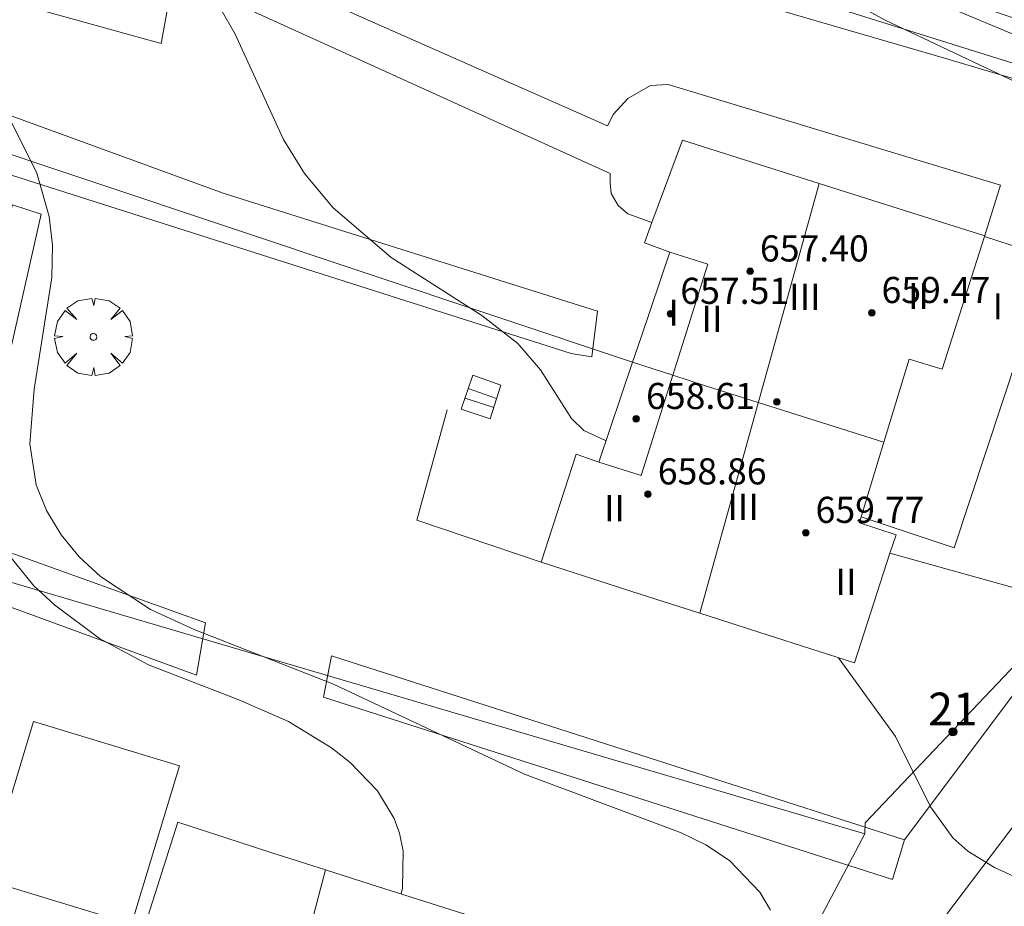
# Model space of a CAD drawing. Units: millimetres. Extents: x 419999 to 421003, y 4487497 to 4488002.
# Drawn here: x 420370 to 420400, y 4487745 to 4487772 of the extents above; entities that cross this region are included whole.
import ezdxf

# ---------------------------------------------------------------- set-up
doc = ezdxf.new("R2010")
doc.units = ezdxf.units.MM
doc.header["$MEASUREMENT"] = 0
doc.layers.get('0').update_dxf_attribs({"lineweight": 9})
for name, color, linetype, lineweight in [('f012003p_num_plantas', 252, 'Continuous', 9), ('f022001p_portal', 7, 'Continuous', 9), ('f022001p_portal_texto', 7, 'Continuous', 9), ('f050002l_curvanivel_cgn', 23, 'Continuous', 9), ('f050002l_curvanivel_mae', 213, 'Continuous', 9), ('f050009p_puntocotaconstruccionelevada', 211, 'Continuous', 9), ('f061013p_arbol', 91, 'Continuous', 9), ('f070045l_muro_mur', 30, 'MURO2', 9), ('f070045l_muro_tap', 11, 'MURO2', 9), ('f070047l_seto', 91, 'Continuous', 9), ('f070056l_edificacion_els', 22, 'Continuous', 9), ('f070056l_edificacion_med', 221, 'Continuous', 9), ('f070056s_edificacion_edi', 240, 'Continuous', 9), ('f070057s_edificacionligera', 11, 'Continuous', 9), ('f070058l_elementoconstruido_bordillo', 30, 'Continuous', 9), ('f071028l_acera_escalera', 11, 'Continuous', 9), ('f071028s_acera_escalera', 11, 'Continuous', 9)]:
    doc.layers.add(name, color=color, linetype=linetype, lineweight=lineweight)
doc.styles.get("Standard").update_dxf_attribs({"font": 'arial.ttf'})
doc.styles.add('Style-s7210005_h', font='txt')
doc.linetypes.add('MURO2', pattern='A,3.1e-05,[1,muro2.shx,S=1,R=0,X=0,Y=0],-3.058844', length=3.058875)

# ---------------------------------------------------------------- blocks, each defined once
blk = doc.blocks.new('punto_cota_construccion_elevada')
at = {"layer": 'f050009p_puntocotaconstruccionelevada'}
h = blk.add_hatch(color=256, dxfattribs=at)
h.dxf.hatch_style = 1
edge = h.paths.add_edge_path()
edge.add_arc((0, 0), 0.1, 0, 360)
blk.add_circle((0, 0), 0.1, dxfattribs=at)
blk = doc.blocks.new('arbol')
at = {"color": 0, "linetype": 'Continuous', "lineweight": 0, "flags": 128}
for points in [[(0.96, 0.012), (1.2, 0.036), (1.128, 0.468), (0.888, 0.804), (0.528, 0.528), (0.816, 0.876), (0.48, 1.104), (0.048, 1.176), (0.012, 0.96), (-0.048, 1.176), (-0.48, 1.104), (-0.816, 0.876), (-0.504, 0.528), (-0.864, 0.804), (-1.104, 0.468), (-1.188, 0.036), (-0.936, 0.012)], [(-0.936, 0.012), (-1.188, -0.048), (-1.104, -0.48), (-0.864, -0.804), (-0.504, -0.504), (-0.816, -0.876), (-0.48, -1.116)], [(-0.48, -1.116), (-0.048, -1.188), (0.012, -0.936), (0.048, -1.188), (0.48, -1.116), (0.816, -0.876), (0.528, -0.504), (0.888, -0.804), (1.128, -0.48), (1.2, -0.048), (0.96, 0.012)]]:
    blk.add_lwpolyline(points, dxfattribs=at)
at = {"color": 0, "linetype": 'Continuous', "lineweight": 0, "extrusion": (0, 0, -1)}
for start, end in [(180.0229, 7.5946), (7.2233, 180.0229)]:
    blk.add_arc((0, 0), 0.104, start, end, dxfattribs=at)
blk = doc.blocks.new('portal_catastro')
at = {"layer": 'f022001p_portal'}
h = blk.add_hatch(color=256, dxfattribs=at)
h.dxf.hatch_style = 1
edge = h.paths.add_edge_path()
edge.add_arc((0, 0), 0.125, 0, 360)
blk.add_circle((0, 0), 0.125, dxfattribs=at)

msp = doc.modelspace()

# ---------------------------------------------------------------- linework, layer by layer
at = {"layer": 'f050002l_curvanivel_cgn'}
for points in [[(420372.224, 4487777.485, 651), (420372.253, 4487777.428, 651), (420372.938, 4487776.472, 651), (420374.772, 4487774.312, 651), (420375.707, 4487773.037, 651), (420376.584, 4487771.506, 651), (420378.08, 4487768.262, 651), (420378.721, 4487767.226, 651), (420379.601, 4487766.174, 651), (420381.375, 4487764.655, 651), (420384.153, 4487762.874, 651), (420385.25, 4487762.013, 651), (420385.949, 4487761.207, 651), (420386.891, 4487759.717, 651), (420387.271, 4487759.353, 651), (420387.956, 4487759.04, 651)], [(420392.721, 4487774.004, 652), (420396.499, 4487771.92, 652), (420400.731, 4487769.912, 652)], [(420397.482, 4487772.723, 653), (420401.59, 4487771, 653)], [(420368.067, 4487760.261, 649), (420368.103, 4487759.575, 649), (420368.294, 4487758.323, 649), (420368.635, 4487757.229, 649), (420369.295, 4487755.986, 649), (420370.435, 4487754.593, 649), (420371.059, 4487754.011, 649), (420372.444, 4487752.982, 649), (420373.945, 4487752.175, 649), (420376.709, 4487751.109, 649), (420378.225, 4487750.44, 649), (420379.548, 4487749.639, 649), (420380.113, 4487749.19, 649), (420380.955, 4487748.315, 649), (420381.466, 4487747.474, 649), (420381.629, 4487747.023, 649), (420381.738, 4487746.477, 649), (420381.725, 4487745.334, 649), (420381.682, 4487745.161, 649)], [(420395.073, 4487752.393, 651), (420396.821, 4487749.982, 651), (420397.89, 4487747.826, 651), (420398.573, 4487746.881, 651), (420399.032, 4487746.473, 651), (420399.849, 4487745.968, 651), (420402.399, 4487744.809, 651), (420403.784, 4487744.08, 651), (420404.384, 4487743.666, 651), (420404.927, 4487743.163, 651), (420405.369, 4487742.585, 651), (420405.799, 4487741.599, 651), (420405.956, 4487740.707, 651), (420405.982, 4487739.962, 651), (420405.785, 4487736.043, 651), (420405.931, 4487734.846, 651), (420406.1, 4487734.17, 651), (420406.561, 4487732.989, 651), (420407.837, 4487730.748, 651), (420409.151, 4487728.724, 651), (420410.153, 4487727.464, 651), (420410.732, 4487726.919, 651)]]:
    msp.add_polyline3d(points, dxfattribs=at)
at = {"layer": 'f050002l_curvanivel_mae'}
msp.add_polyline3d([(420368.393, 4487773.536, 650), (420368.952, 4487770.678, 650), (420369.477, 4487769.328, 650), (420370.519, 4487767.234, 650), (420370.904, 4487765.901, 650), (420371, 4487765.03, 650), (420370.983, 4487764.034, 650), (420370.436, 4487760.615, 650), (420370.306, 4487758.945, 650), (420370.502, 4487757.691, 650), (420370.82, 4487756.9, 650), (420371.265, 4487756.161, 650), (420371.822, 4487755.485, 650), (420372.475, 4487754.88, 650), (420374.007, 4487753.873, 650), (420375.34, 4487753.264, 650), (420379.607, 4487751.584, 650), (420385.454, 4487748.828, 650), (420390.258, 4487747.031, 650), (420391.01, 4487746.665, 650), (420391.734, 4487746.184, 650), (420392.664, 4487745.221, 650), (420392.993, 4487744.666, 650)], dxfattribs=at)
at = {"layer": 'f070045l_muro_mur'}
for points in [[(420411.795, 4487767.035, 654.792), (420376.474, 4487778.1, 651.676), (420374.038, 4487778.863, 651.461), (420373.135, 4487779.146, 651.381), (420372.689, 4487779.262, 651.06), (420370.33, 4487779.879, 649.362)], [(420363.84, 4487774.727, 648.888), (420363.668, 4487774.158, 645.142), (420374.329, 4487771.199, 652.176), (420374.605, 4487772.726, 652.176)], [(420383.085, 4487759.985, 651.198), (420382.155, 4487756.605, 650.884), (420385.965, 4487755.325, 650.884)], [(420396.645, 4487755.595, 651.124), (420402.244, 4487754.035, 651.923), (420395.884, 4487747.335, 651.124), (420395.874, 4487747.005, 651.124), (420391.564, 4487738.835, 650.132), (420385.244, 4487740.725, 649.426)]]:
    msp.add_polyline3d(points, dxfattribs=at)
at = {"layer": 'f070045l_muro_tap'}
msp.add_line((420395.874, 4487747.005, 651.124), (420356.405, 4487758.626, 647.139), dxfattribs=at)
msp.add_polyline3d([(420356.405, 4487758.626, 647.139), (420356.565, 4487759.126, 647.139), (420359.815, 4487770.756, 649.802), (420359.855, 4487771.096, 649.802), (420388.765, 4487761.445, 651.605)], dxfattribs=at)
at = {"layer": 'f070047l_seto'}
msp.add_line((420397.09, 4487746.823, 651.111), (420401.431, 4487752.62, 651.923), dxfattribs=at)
for points in [[(420359.767, 4487787.845, 652.312), (420362.414, 4487783.646, 642.42), (420366.84, 4487782.285, 642.42), (420367.049, 4487783.138, 642.42), (420369.382, 4487782.225, 643.911), (420369.155, 4487781.33, 643.911), (420366.735, 4487781.95, 642.42), (420366.411, 4487780.812, 642.42), (420361.862, 4487782.058, 642.42), (420361.721, 4487779.119, 649.89), (420361.262, 4487771.123, 649.802), (420369.086, 4487769.221, 652.176), (420376.228, 4487766.621, 650.524), (420387.696, 4487763.006, 651.605), (420387.517, 4487761.613, 651.605), (420386.888, 4487761.715, 651.198)], [(420386.888, 4487761.715, 651.198), (420369.749, 4487767.167, 652.176), (420358.716, 4487771.034, 649.802), (420359.045, 4487773.492, 649.822), (420360.192, 4487782.07, 649.89)], [(420398.315, 4487770.755, 654.41), (420385.925, 4487774.369, 651.872), (420386.102, 4487775.155, 651.872), (420387.554, 4487775.659, 652.983), (420399.032, 4487772.455, 654.41), (420401.563, 4487771.601, 654.41), (420401.473, 4487771.103, 654.41), (420404.941, 4487770.027, 654.41), (420405.964, 4487770.548, 654.41), (420412.512, 4487768.022, 654.792), (420416.762, 4487773.66, 654.792), (420417.25, 4487773.269, 655.386), (420406.621, 4487758.689, 652.053), (420405.774, 4487759.401, 652.053), (420411.245, 4487766.914, 654.067), (420398.315, 4487770.755, 654.41)], [(420364.782, 4487731.782, 647.66), (420382.761, 4487726.339, 649.351), (420382.425, 4487724.621, 649.351), (420349.436, 4487734.379, 646.615), (420355.829, 4487759.644, 647.139), (420367.014, 4487756.492, 650.31), (420368.169, 4487760.571, 650.399), (420369.781, 4487766.266, 650.524), (420370.654, 4487765.977, 650.524), (420368.406, 4487756.072, 650.31), (420375.689, 4487753.465, 650.31), (420375.415, 4487751.857, 650.31), (420362.771, 4487756.482, 647.996), (420359.998, 4487745.791, 647.823), (420369.395, 4487742.227, 648.443), (420372.953, 4487741.761, 648.443), (420372.638, 4487740.56, 648.443), (420368.932, 4487740.754, 648.443), (420360.74, 4487742.877, 647.823), (420353.914, 4487745.285, 646.843), (420351.429, 4487735.799, 646.615), (420364.782, 4487731.782, 647.66)], [(420396.72, 4487745.609, 650.132), (420379.305, 4487751.187, 650.884), (420379.545, 4487752.456, 650.884), (420397.09, 4487746.823, 651.111), (420396.72, 4487745.609, 650.132)]]:
    msp.add_polyline3d(points, dxfattribs=at)
at = {"layer": 'f070056l_edificacion_els'}
msp.add_polyline3d([(420399.546, 4487765.295, 654.74), (420401.556, 4487764.635, 654.82), (420398.616, 4487755.765, 654.67), (420395.766, 4487756.705, 654.69)], dxfattribs=at)
at = {"layer": 'f070056l_edificacion_med'}
for p, q in [((420394.483, 4487766.916, 656.56), (420390.822, 4487753.758, 656.56)), ((420379.362, 4487745.9, 656.56), (420375.942, 4487732.815, 656.56))]:
    msp.add_line(p, q, dxfattribs=at)
for points in [[(420389.906, 4487764.815, 651.605), (420391.066, 4487764.445, 651.605), (420389.996, 4487761.045, 651.605), (420389.026, 4487757.975, 651.605), (420387.736, 4487758.385, 651.605)], [(420388.766, 4487761.445, 651.605), (420389.996, 4487761.045, 651.605), (420390.996, 4487760.725, 651.605), (420394.776, 4487759.525, 651.605), (420396.456, 4487758.995, 651.605)]]:
    msp.add_polyline3d(points, dxfattribs=at)
at = {"layer": 'f070056s_edificacion_edi'}
for points in [[(420395.565, 4487752.235, 651.124), (420392.886, 4487753.095, 651.124), (420390.822, 4487753.758, 651.124), (420389.026, 4487754.335, 651.124), (420385.966, 4487755.325, 650.884), (420387.036, 4487758.625, 651.605), (420387.736, 4487758.385, 651.605), (420388.766, 4487761.445, 651.605), (420389.026, 4487762.215, 651.605), (420389.906, 4487764.815, 651.605), (420389.126, 4487765.095, 651.605), (420389.357, 4487765.719, 651.878), (420390.296, 4487768.245, 652.983), (420393.056, 4487767.365, 652.983), (420394.483, 4487766.916, 652.449), (420396.736, 4487766.205, 651.605), (420399.556, 4487765.315, 652.053), (420399.546, 4487765.295, 652.053), (420398.246, 4487761.235, 652.053), (420397.236, 4487761.535, 652.053), (420396.456, 4487758.995, 651.605), (420395.766, 4487756.705, 651.124), (420395.716, 4487756.525, 651.124), (420396.836, 4487756.155, 651.124), (420396.646, 4487755.595, 651.124)], [(420380.565, 4487731.465, 649.486), (420376.865, 4487732.545, 648.311), (420375.942, 4487732.815, 648.311), (420373.845, 4487733.425, 648.311), (420370.905, 4487734.295, 648.311), (420371.935, 4487737.775, 648.443), (420372.585, 4487737.565, 648.443), (420373.455, 4487740.325, 648.443), (420374.565, 4487743.805, 648.443), (420373.786, 4487744.055, 648.443), (420374.836, 4487747.355, 650.31), (420377.686, 4487746.435, 649.426), (420379.362, 4487745.9, 649.426), (420380.725, 4487745.465, 649.426), (420384.245, 4487744.345, 649.426), (420383.195, 4487740.745, 649.426), (420382.145, 4487741.055, 649.426), (420381.295, 4487738.275, 649.426), (420380.515, 4487735.675, 649.486), (420381.695, 4487735.325, 649.486), (420381.695, 4487735.315, 649.486)]]:
    msp.add_polyline3d(points, close=True, dxfattribs=at)
at = {"layer": 'f070057s_edificacionligera'}
msp.add_polyline3d([(420373.42, 4487744.236, 650.323), (420368.948, 4487745.595, 650.323), (420370.421, 4487750.444, 650.323), (420374.893, 4487749.086, 650.323)], close=True, dxfattribs=at)
at = {"layer": 'f070058l_elementoconstruido_bordillo'}
for points in [[(420376.474, 4487778.1, 651.32), (420375.645, 4487774.821, 651.19), (420376.517, 4487773.767, 651.23), (420388.002, 4487768.68, 651.43), (420388.184, 4487769.043, 651.57), (420388.62, 4487769.516, 651.53), (420389.311, 4487769.915, 651.62), (420389.856, 4487769.952, 651.62), (420400.033, 4487766.863, 651.74), (420399.546, 4487765.295, 651.67)], [(420420.559, 4487773.415, 654.99), (420410.159, 4487759.588, 652.74), (420407.894, 4487756.803, 652.33), (420404.652, 4487752.729, 651.85), (420401.459, 4487748.61, 651.26), (420398.317, 4487744.448, 650.82), (420395.225, 4487740.244, 650.42), (420392.185, 4487735.999, 650.19), (420392.142, 4487735.941, 650.19), (420390.701, 4487733.918, 649.95), (420389.322, 4487731.851, 649.88), (420388.007, 4487729.74, 649.77), (420386.758, 4487727.589, 649.59), (420385.575, 4487725.399, 649.5), (420384.46, 4487723.174, 649.41), (420383.413, 4487720.914, 649.35), (420382.436, 4487718.622, 649.12), (420381.531, 4487716.302, 649.12), (420380.697, 4487713.954, 648.93), (420380.113, 4487711.931, 648.93), (420379.174, 4487708.454, 648.73), (420378.313, 4487704.957, 648.55), (420377.53, 4487701.442, 648.26), (420376.825, 4487697.911, 648.07)], [(420389.357, 4487765.719, 651.52), (420388.62, 4487765.991, 651.39), (420388.329, 4487766.245, 651.38), (420388.111, 4487766.609, 651.38), (420388.075, 4487766.936, 651.39), (420388.075, 4487767.226, 651.39), (420374.881, 4487773.222, 650.97), (420374.605, 4487772.725, 650.97)]]:
    msp.add_polyline3d(points, dxfattribs=at)
at = {"layer": 'f071028l_acera_escalera'}
for p, q in [((420384.601, 4487760.336, 54369.082), (420383.734, 4487760.642, 54369.082)), ((420384.513, 4487760.055, 45026.062), (420383.636, 4487760.348, 45026.062))]:
    msp.add_line(p, q, dxfattribs=at)
at = {"layer": 'f071028s_acera_escalera'}
msp.add_polyline3d([(420384.405, 4487759.71, 652.04), (420383.521, 4487760.001, 651.99), (420383.87, 4487761.051, 651.19), (420384.729, 4487760.744, 651.23)], close=True, dxfattribs=at)

# ---------------------------------------------------------------- block references
at = {"layer": 'f022001p_portal'}
msp.add_blockref('portal_catastro', (420398.575, 4487750.127), dxfattribs=at)
at = {"layer": 'f050009p_puntocotaconstruccionelevada'}
for p in [(420392.366, 4487764.228, 657.4), (420389.928, 4487762.93, 657.51), (420396.089, 4487762.955, 659.47), (420393.185, 4487760.226, 660.7), (420388.878, 4487759.71, 658.61), (420389.237, 4487757.402, 658.86), (420394.07, 4487756.223, 659.77)]:
    msp.add_blockref('punto_cota_construccion_elevada', p, dxfattribs=at)
at = {"layer": 'f061013p_arbol'}
msp.add_blockref('arbol', (420372.256, 4487762.22, 650.524), dxfattribs=at)

# ---------------------------------------------------------------- texts
at = {"layer": 'f012003p_num_plantas', "char_height": 0.8, "attachment_point": 5}
for s, insert, width in [('{\\fArial|b0|i0;III}', (420394.041, 4487763.445), 2.4), ('{\\fArial|b0|i0;II}', (420397.52, 4487763.47), 1.6), ('{\\fArial|b0|i0;I}', (420399.95, 4487763.155), 0.8), ('{\\fArial|b0|i0;I}', (420390.021, 4487762.961), 0.8), ('{\\fArial|b0|i0;II}', (420391.197, 4487762.772), 1.6), ('{\\fArial|b0|i0;II}', (420388.211, 4487756.975), 1.6), ('{\\fArial|b0|i0;III}', (420392.149, 4487757.014), 2.4), ('{\\fArial|b0|i0;II}', (420395.3, 4487754.72), 1.6)]:
    msp.add_mtext(s, dxfattribs=dict(at, insert=insert, width=width))
at = {"layer": 'f022001p_portal_texto', "insert": (420398.575, 4487750.327), "char_height": 1, "width": 2, "attachment_point": 8}
msp.add_mtext('{\\fTrebuchet MS|b0|i0;21}', dxfattribs=at)
at = {"layer": 'f050009p_puntocotaconstruccionelevada', "style": 'Style-s7210005_h'}
for s, p in [('657.40', (420392.666, 4487764.528, 657.4)), ('657.51', (420390.228, 4487763.23, 657.51)), ('659.47', (420396.389, 4487763.255, 659.47)), ('658.61', (420389.178, 4487760.01, 658.61)), ('658.86', (420389.537, 4487757.702, 658.86)), ('659.77', (420394.37, 4487756.523, 659.77))]:
    msp.add_text(s, height=0.8, dxfattribs=at).set_placement(p)

doc.saveas('drawing.dxf')
